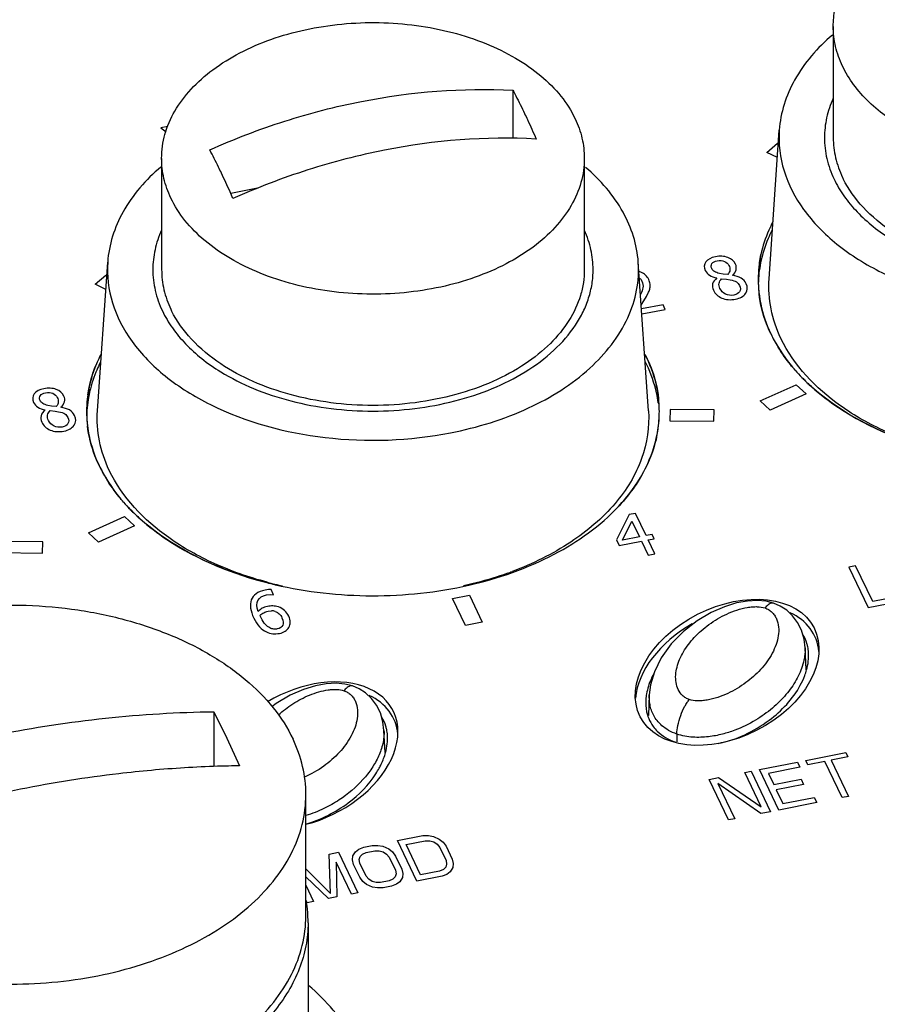
# Paper-space layout '10004612700_1_3' of a CAD drawing. Units: inches. Extents: x 0 to 34, y 0 to 22.
# Drawn here: x 5.7 to 6.4, y 10.3 to 11.2 of the extents above; entities that cross this region are included whole.
import ezdxf

# ---------------------------------------------------------------- set-up
doc = ezdxf.new("R2010")
doc.units = ezdxf.units.IN
doc.header["$LTSCALE"] = 1.87
doc.header["$MEASUREMENT"] = 0
doc.layers.get('0').update_dxf_attribs({"linetype": 'CONTINUOUS'})
for name, color, linetype in [('ENET-OVERLAY', 7, 'CONTINUOUS'), ('NODE-ADDRESS-COVERS', 7, 'CONTINUOUS'), ('NODE-ADDRESS-INSERTS', 7, 'CONTINUOUS'), ('TOP-COVER', 7, 'CONTINUOUS')]:
    doc.layers.add(name, color=color, linetype=linetype)

psp = doc.layouts.new('10004612700_1_3')

# ---------------------------------------------------------------- linework, layer by layer
at = {"color": 7, "linetype": 'CONTINUOUS'}
for p, q in [((6.34482, 10.67572), (6.34481, 10.67572)), ((6.35069, 10.67318), (6.34482, 10.67572)), ((6.33828, 10.67271), (6.33718, 10.67147)), ((6.35652, 10.6694), (6.35069, 10.67318)), ((6.3617, 10.66456), (6.35652, 10.6694)), ((6.37382, 10.61617), (6.37292, 10.63597)), ((5.96178, 10.59872), (5.96068, 10.59748)), ((5.96832, 10.60173), (5.96832, 10.60173)), ((5.97419, 10.59919), (5.96832, 10.60173)), ((5.98002, 10.59541), (5.97419, 10.59919)), ((5.9852, 10.59057), (5.98002, 10.59541)), ((6.23367, 10.59384), (6.23282, 10.57519)), ((6.23366, 10.59385), (6.23366, 10.59386)), ((5.84425, 10.57868), (5.84425, 10.52969)), ((5.84425, 10.57868), (5.85576, 10.55515)), ((5.99732, 10.54218), (5.99642, 10.56198)), ((5.85576, 10.55515), (5.86727, 10.53027)), ((6.25832, 10.55868), (6.25817, 10.55158)), ((5.92659, 10.39598), (5.92659, 10.50455)), ((5.92855, 10.38995), (5.92855, 10.20899))]:
    psp.add_line(p, q, dxfattribs=at)
for points in [[(6.34481, 10.67572), (6.33802, 10.67744), (6.3301, 10.67815), (6.32134, 10.67769), (6.31163, 10.67593), (6.30081, 10.67261), (6.28893, 10.6674), (6.27655, 10.66009)], [(6.27655, 10.66009), (6.26426, 10.65055), (6.25322, 10.63924), (6.2443, 10.62681), (6.23817, 10.6144), (6.23475, 10.60276), (6.23366, 10.59386)], [(6.37292, 10.63592), (6.372, 10.64357), (6.36965, 10.6516), (6.36616, 10.65859), (6.3617, 10.66456)], [(5.96832, 10.60173), (5.96152, 10.60345), (5.9536, 10.60417), (5.94484, 10.6037), (5.93513, 10.60194), (5.92431, 10.59862), (5.91243, 10.59341), (5.90006, 10.5861), (5.89604, 10.58299)], [(5.99642, 10.56193), (5.9955, 10.56958), (5.99315, 10.57761), (5.98966, 10.5846), (5.9852, 10.59057)]]:
    psp.add_lwpolyline(points, dxfattribs=at)
for centre, radius, start, end in [((5.81282, 10.38985), 0.11574, 3.11437, 8.8774), ((5.81415, 10.38994), 0.1144, 0.00173, 3.10513)]:
    psp.add_arc(centre, radius, start, end, dxfattribs=at)
for points, knots in [([(6.34481, 10.67572), (6.34435, 10.67588), (6.34324, 10.67596), (6.34157, 10.67538), (6.33987, 10.67426), (6.33881, 10.67327), (6.33828, 10.67271)], [0, 0, 0, 0, 0.197144, 0.423822, 0.692389, 1, 1, 1, 1]), ([(5.39903, 10.50455), (5.39903, 10.50958), (5.39973, 10.51971), (5.40398, 10.53996), (5.4148, 10.56492), (5.43545, 10.59228), (5.46313, 10.6167), (5.49693, 10.63752), (5.53581, 10.65417), (5.5786, 10.66617), (5.62397, 10.67315), (5.67054, 10.67492), (5.71688, 10.67141), (5.76154, 10.66274), (5.80318, 10.64915), (5.8405, 10.63106), (5.87238, 10.60897), (5.89782, 10.58352), (5.91034, 10.56406), (5.91506, 10.55413)], [0, 0, 0, 0, 0.023699, 0.04766, 0.097221, 0.150353, 0.207927, 0.270139, 0.336621, 0.406585, 0.478944, 0.552428, 0.625688, 0.697387, 0.766305, 0.831442, 0.892133, 0.948182, 1, 1, 1, 1]), ([(6.26342, 10.59315), (6.26184, 10.59465), (6.25923, 10.59833), (6.2573, 10.6048), (6.25707, 10.61169), (6.25827, 10.61867), (6.26068, 10.62559), (6.26415, 10.63237), (6.26858, 10.63895), (6.27578, 10.64752), (6.28693, 10.65731), (6.30013, 10.66512), (6.3119, 10.66977), (6.31963, 10.67177), (6.32576, 10.67256), (6.33109, 10.67274), (6.33493, 10.67223), (6.33718, 10.67147)], [0, 0, 0, 0, 0.050572, 0.102022, 0.154636, 0.208933, 0.265353, 0.324045, 0.385158, 0.448764, 0.583268, 0.727297, 0.802013, 0.876223, 0.911793, 0.944976, 1, 1, 1, 1]), ([(6.33718, 10.67147), (6.33829, 10.67109), (6.34046, 10.67009), (6.34334, 10.66787), (6.34572, 10.66503), (6.34812, 10.66062), (6.34958, 10.65431), (6.34924, 10.64645), (6.34719, 10.63856), (6.34246, 10.628), (6.33713, 10.62079), (6.33307, 10.61635)], [0, 0, 0, 0, 0.054556, 0.110317, 0.167693, 0.225654, 0.342794, 0.463318, 0.588693, 0.719796, 1, 1, 1, 1]), ([(6.37292, 10.63592), (6.37303, 10.63341), (6.37278, 10.62837), (6.37118, 10.62099), (6.3686, 10.61385), (6.36394, 10.60452), (6.35599, 10.59339), (6.34369, 10.58123), (6.32831, 10.57028), (6.313, 10.56282), (6.29873, 10.55827), (6.28623, 10.55588), (6.27244, 10.5554), (6.26294, 10.5571), (6.25832, 10.55868)], [0, 0, 0, 0, 0.048602, 0.096791, 0.14534, 0.194826, 0.297719, 0.407799, 0.527439, 0.660734, 0.734835, 0.816118, 0.90581, 1, 1, 1, 1]), ([(6.33307, 10.61635), (6.32913, 10.61204), (6.32003, 10.60396), (6.30677, 10.59604), (6.29492, 10.59131), (6.28712, 10.58927), (6.28094, 10.58845), (6.27556, 10.58826), (6.27167, 10.58876), (6.26941, 10.58954)], [0, 0, 0, 0, 0.243579, 0.504657, 0.640219, 0.775002, 0.839658, 0.900009, 1, 1, 1, 1]), ([(5.90207, 10.57575), (5.90601, 10.5794), (5.91481, 10.5862), (5.92724, 10.59278), (5.93808, 10.59657), (5.94508, 10.59811), (5.95055, 10.59865), (5.95528, 10.59868), (5.95868, 10.59816), (5.96068, 10.59748)], [0, 0, 0, 0, 0.248942, 0.512539, 0.647752, 0.780483, 0.843523, 0.901994, 1, 1, 1, 1]), ([(5.96068, 10.59748), (5.96179, 10.5971), (5.96396, 10.5961), (5.96684, 10.59388), (5.96922, 10.59104), (5.97162, 10.58663), (5.97308, 10.58032), (5.97274, 10.57246), (5.97069, 10.56457), (5.96596, 10.55401), (5.96063, 10.54681), (5.95657, 10.54236)], [0, 0, 0, 0, 0.054556, 0.110317, 0.167693, 0.225654, 0.342794, 0.463318, 0.588693, 0.719796, 1, 1, 1, 1]), ([(5.96832, 10.60173), (5.96785, 10.60189), (5.96674, 10.60197), (5.96507, 10.60139), (5.96337, 10.60027), (5.96231, 10.59928), (5.96178, 10.59872)], [0, 0, 0, 0, 0.197144, 0.423822, 0.692389, 1, 1, 1, 1]), ([(6.25832, 10.55868), (6.25576, 10.55955), (6.25104, 10.56163), (6.24509, 10.56578), (6.24066, 10.5704), (6.23753, 10.57517), (6.23545, 10.57995), (6.23382, 10.58611), (6.23353, 10.59081), (6.23366, 10.59385)], [0, 0, 0, 0, 0.17566, 0.331247, 0.467105, 0.588095, 0.698879, 0.802917, 1, 1, 1, 1]), ([(6.25832, 10.55868), (6.25838, 10.56121), (6.25912, 10.56682), (6.26149, 10.57517), (6.26448, 10.58202), (6.26727, 10.58672), (6.2687, 10.58868), (6.26941, 10.58954)], [0, 0, 0, 0, 0.228826, 0.507172, 0.781367, 0.899693, 1, 1, 1, 1]), ([(6.26941, 10.58954), (6.26831, 10.58991), (6.26616, 10.5909), (6.26428, 10.59233), (6.26342, 10.59315)], [0, 0, 0, 0, 0.494688, 1, 1, 1, 1]), ([(5.45834, 10.50284), (5.52089, 10.52662), (5.64795, 10.56341), (5.77958, 10.57785), (5.84425, 10.57868)], [0, 0, 0, 0, 0.508515, 1, 1, 1, 1]), ([(5.99642, 10.56193), (5.9966, 10.55798), (5.99575, 10.54999), (5.99177, 10.53858), (5.98568, 10.52779), (5.97472, 10.51383), (5.96014, 10.50153), (5.94245, 10.49147), (5.93217, 10.48743), (5.92665, 10.48576)], [0, 0, 0, 0, 0.108078, 0.216372, 0.328135, 0.445, 0.699808, 0.842438, 1, 1, 1, 1]), ([(5.92658, 10.50455), (5.92659, 10.51296), (5.92458, 10.53009), (5.91878, 10.5463), (5.91506, 10.55413)], [0, 0, 0, 0, 0.4926, 1, 1, 1, 1]), ([(5.95657, 10.54236), (5.95235, 10.53775), (5.94251, 10.52913), (5.93114, 10.52264), (5.92495, 10.52)], [0, 0, 0, 0, 0.481837, 1, 1, 1, 1]), ([(5.78841, 10.52621), (5.77869, 10.52534), (5.7395, 10.52128), (5.70053, 10.51508), (5.67146, 10.50929)], [0, 0, 0, 0, 0.247715, 1, 1, 1, 1]), ([(5.86727, 10.53027), (5.86074, 10.53019), (5.83442, 10.5296), (5.80813, 10.52798), (5.78841, 10.52621)], [0, 0, 0, 0, 0.248057, 1, 1, 1, 1]), ([(5.67146, 10.50929), (5.65717, 10.50644), (5.5998, 10.49387), (5.54339, 10.47697), (5.50184, 10.46201)], [0, 0, 0, 0, 0.247975, 1, 1, 1, 1]), ([(5.44499, 10.40892), (5.46183, 10.39307), (5.49241, 10.37315), (5.53783, 10.35444), (5.5761, 10.34367), (5.61649, 10.33691), (5.67172, 10.33347), (5.72695, 10.33834), (5.77926, 10.35163), (5.81522, 10.3653), (5.84742, 10.38245), (5.87507, 10.40269), (5.89748, 10.42557), (5.91405, 10.45059), (5.92427, 10.47714), (5.92658, 10.49554), (5.92658, 10.50455)], [0, 0, 0, 0, 0.119856, 0.185636, 0.254434, 0.325396, 0.397536, 0.540928, 0.610302, 0.676837, 0.739832, 0.798844, 0.853781, 0.904986, 0.953292, 1, 1, 1, 1]), ([(5.87613, 10.29625), (5.88397, 10.30318), (5.8981, 10.3178), (5.91432, 10.34259), (5.92432, 10.36887), (5.92658, 10.38707), (5.92658, 10.39598)], [0, 0, 0, 0, 0.272751, 0.527208, 0.7675, 1, 1, 1, 1]), ([(5.92855, 10.38995), (5.92855, 10.38298), (5.9272, 10.36886), (5.92116, 10.34814), (5.91124, 10.3281), (5.90239, 10.31573), (5.89745, 10.30975)], [0, 0, 0, 0, 0.238519, 0.481938, 0.734666, 1, 1, 1, 1])]:
    psp.add_open_spline(points, degree=3, knots=knots, dxfattribs=at)
at = {"layer": 'ENET-OVERLAY', "color": 7, "linetype": 'CONTINUOUS'}
for p, q in [((5.80323, 11.10206), (5.79683, 11.10081)), ((5.79683, 11.10081), (5.80175, 11.09745)), ((6.3387, 11.07901), (6.34818, 11.08709)), ((6.34818, 11.08709), (6.34905, 11.08667)), ((6.34821, 11.07441), (6.3387, 11.07901)), ((6.33215, 10.98025), (6.33348, 10.98762)), ((5.73815, 10.96099), (5.74763, 10.96907)), ((5.74763, 10.96907), (5.7485, 10.96865)), ((6.29971, 10.97013), (6.29631, 10.97071)), ((6.29835, 10.966), (6.30281, 10.96548)), ((6.30377, 10.96968), (6.29971, 10.97013)), ((6.30281, 10.96548), (6.30605, 10.96502)), ((5.74766, 10.95639), (5.73815, 10.96099)), ((6.22729, 10.94368), (6.23119, 10.9501)), ((6.23119, 10.9501), (6.23306, 10.95383)), ((6.22644, 10.9424), (6.22729, 10.94368)), ((6.24592, 10.94271), (6.22668, 10.93893)), ((6.2479, 10.93854), (6.24592, 10.94271)), ((6.22699, 10.93443), (6.2479, 10.93854)), ((6.33266, 10.85667), (6.36491, 10.87119)), ((6.36491, 10.87119), (6.37395, 10.8629)), ((6.37395, 10.8629), (6.3417, 10.84838)), ((5.69916, 10.85211), (5.69576, 10.85269)), ((5.70322, 10.85166), (5.69916, 10.85211)), ((6.3417, 10.84838), (6.33266, 10.85667)), ((5.6978, 10.84798), (5.70226, 10.84746)), ((5.70226, 10.84746), (5.70549, 10.847)), ((6.25241, 10.84908), (6.25214, 10.83896)), ((6.29178, 10.84864), (6.25241, 10.84908)), ((6.2915, 10.83852), (6.29178, 10.84864)), ((6.25214, 10.83896), (6.2915, 10.83852)), ((6.20671, 10.76293), (6.20606, 10.76223)), ((6.21568, 10.75501), (6.20437, 10.73234)), ((6.22126, 10.75611), (6.21568, 10.75501)), ((6.23074, 10.73619), (6.22126, 10.75611)), ((5.73211, 10.73865), (5.76436, 10.75317)), ((5.76436, 10.75317), (5.7734, 10.74488)), ((6.20968, 10.73205), (6.21816, 10.74923)), ((6.21816, 10.74923), (6.22491, 10.73504)), ((5.74115, 10.73036), (5.73211, 10.73865)), ((5.7734, 10.74488), (5.74115, 10.73036)), ((6.23611, 10.73724), (6.23074, 10.73619)), ((6.23796, 10.73334), (6.23611, 10.73724)), ((5.69122, 10.73062), (5.65186, 10.73106)), ((5.69095, 10.7205), (5.69122, 10.73062)), ((6.20437, 10.73234), (6.2068, 10.72722)), ((6.2068, 10.72722), (6.22677, 10.73114)), ((6.22491, 10.73504), (6.20968, 10.73205)), ((6.22677, 10.73114), (6.2327, 10.71866)), ((6.23259, 10.73229), (6.23796, 10.73334)), ((6.23853, 10.71981), (6.23259, 10.73229)), ((5.65159, 10.72094), (5.69095, 10.7205)), ((6.2327, 10.71866), (6.23853, 10.71981)), ((6.41816, 10.70926), (6.41216, 10.70808)), ((6.41216, 10.70808), (6.42942, 10.67178)), ((6.43339, 10.67725), (6.41816, 10.70926)), ((5.89925, 10.69227), (5.89896, 10.69234)), ((5.89141, 10.68315), (5.89487, 10.68348)), ((5.89561, 10.688), (5.89312, 10.68792)), ((5.89487, 10.68348), (5.89755, 10.68329)), ((5.89755, 10.68329), (5.89561, 10.688)), ((6.05777, 10.67999), (6.07283, 10.68295)), ((6.06928, 10.65579), (6.05777, 10.67999)), ((6.07283, 10.68295), (6.08434, 10.65875)), ((6.42942, 10.67178), (6.45561, 10.67693)), ((6.45357, 10.68122), (6.43339, 10.67725)), ((5.89273, 10.66853), (5.89591, 10.66888)), ((5.886, 10.66388), (5.88561, 10.66495)), ((5.88657, 10.66263), (5.886, 10.66388)), ((6.08434, 10.65875), (6.06928, 10.65579)), ((6.37368, 10.53513), (6.40945, 10.54216)), ((6.37552, 10.53127), (6.37368, 10.53513)), ((6.39058, 10.53423), (6.37552, 10.53127)), ((6.40601, 10.50179), (6.39058, 10.53423)), ((6.41129, 10.5383), (6.39623, 10.53534)), ((6.39623, 10.53534), (6.41166, 10.5029)), ((6.40945, 10.54216), (6.41129, 10.5383)), ((6.31909, 10.5244), (6.32474, 10.52551)), ((6.32474, 10.52551), (6.342, 10.48921)), ((6.33227, 10.52699), (6.36615, 10.53365)), ((6.34953, 10.49069), (6.33227, 10.52699)), ((6.36836, 10.52902), (6.34012, 10.52347)), ((6.36615, 10.53365), (6.36836, 10.52902)), ((6.28709, 10.51811), (6.29556, 10.51978)), ((6.30435, 10.48181), (6.28709, 10.51811)), ((6.29556, 10.51978), (6.33379, 10.49351)), ((6.33379, 10.49351), (6.31909, 10.5244)), ((6.34012, 10.52347), (6.3449, 10.51343)), ((6.3449, 10.51343), (6.36937, 10.51824)), ((6.36937, 10.51824), (6.37157, 10.5136)), ((6.29494, 10.51459), (6.31, 10.48292)), ((6.33353, 10.48755), (6.29494, 10.51459)), ((6.37157, 10.5136), (6.3471, 10.50879)), ((6.3471, 10.50879), (6.35298, 10.49643)), ((6.35298, 10.49643), (6.38121, 10.50198)), ((6.38121, 10.50198), (6.38342, 10.49735)), ((6.41166, 10.5029), (6.40601, 10.50179)), ((6.38342, 10.49735), (6.34953, 10.49069)), ((6.31, 10.48292), (6.30435, 10.48181)), ((6.342, 10.48921), (6.33353, 10.48755)), ((6.00848, 10.46336), (6.03107, 10.4678)), ((6.02575, 10.42706), (6.00848, 10.46336)), ((6.03107, 10.4678), (6.03614, 10.46795)), ((6.03614, 10.46795), (6.04064, 10.46715)), ((6.04064, 10.46715), (6.04588, 10.4648)), ((6.04588, 10.4648), (6.04923, 10.46208)), ((5.97099, 10.45346), (5.97402, 10.45574)), ((5.97402, 10.45574), (5.97836, 10.45744)), ((5.97836, 10.45744), (5.98589, 10.45892)), ((5.98589, 10.45892), (5.99096, 10.45907)), ((5.99096, 10.45907), (5.99546, 10.45827)), ((5.99546, 10.45827), (6.0007, 10.45592)), ((6.0007, 10.45592), (6.00405, 10.4532)), ((6.01633, 10.45984), (6.03327, 10.46317)), ((6.02919, 10.4328), (6.01633, 10.45984)), ((6.03327, 10.46317), (6.03741, 10.46313)), ((6.03741, 10.46313), (6.04096, 10.46214)), ((6.04096, 10.46214), (6.04395, 10.4602)), ((6.04395, 10.4602), (6.04636, 10.45729)), ((6.04636, 10.45729), (6.05187, 10.44571)), ((6.04923, 10.46208), (6.05201, 10.4584)), ((6.05201, 10.4584), (6.05752, 10.44682)), ((5.9473, 10.45134), (5.95577, 10.453)), ((5.94861, 10.41612), (5.9473, 10.45134)), ((5.95577, 10.453), (5.97304, 10.4167)), ((5.96828, 10.44617), (5.9687, 10.44963)), ((5.96918, 10.44212), (5.96828, 10.44617)), ((5.9687, 10.44963), (5.97099, 10.45346)), ((5.9743, 10.44651), (5.97508, 10.44919)), ((5.97483, 10.44323), (5.9743, 10.44651)), ((5.97508, 10.44919), (5.97717, 10.45129)), ((5.97717, 10.45129), (5.98056, 10.45281)), ((5.98056, 10.45281), (5.98809, 10.45429)), ((5.98809, 10.45429), (5.99223, 10.45425)), ((5.99223, 10.45425), (5.99578, 10.45326)), ((5.99578, 10.45326), (5.99877, 10.45132)), ((5.99877, 10.45132), (6.00118, 10.44841)), ((6.00118, 10.44841), (6.00669, 10.43683)), ((6.00405, 10.4532), (6.00683, 10.44952)), ((6.00683, 10.44952), (6.01234, 10.43794)), ((6.05187, 10.44571), (6.0524, 10.44243)), ((6.05752, 10.44682), (6.05841, 10.44277)), ((5.92659, 10.43823), (5.94861, 10.41612)), ((5.9538, 10.44417), (5.95421, 10.413)), ((5.96739, 10.41559), (5.9538, 10.44417)), ((5.97469, 10.43054), (5.96918, 10.44212)), ((5.98034, 10.43165), (5.97483, 10.44323)), ((6.01234, 10.43794), (6.01323, 10.43389)), ((6.04953, 10.43764), (6.04613, 10.43613)), ((6.05162, 10.43974), (6.04953, 10.43764)), ((6.0524, 10.44243), (6.05162, 10.43974)), ((6.058, 10.43931), (6.0557, 10.43548)), ((6.05841, 10.44277), (6.058, 10.43931)), ((5.94668, 10.41152), (5.92659, 10.43103)), ((5.97747, 10.42686), (5.97469, 10.43054)), ((5.98275, 10.42874), (5.98034, 10.43165)), ((5.98573, 10.4268), (5.98275, 10.42874)), ((6.00435, 10.42877), (6.00095, 10.42725)), ((6.00644, 10.43087), (6.00435, 10.42877)), ((6.00722, 10.43355), (6.00644, 10.43087)), ((6.00669, 10.43683), (6.00722, 10.43355)), ((6.01282, 10.43043), (6.01053, 10.4266)), ((6.01323, 10.43389), (6.01282, 10.43043)), ((6.04834, 10.4315), (6.02575, 10.42706)), ((6.04613, 10.43613), (6.02919, 10.4328)), ((6.05267, 10.4332), (6.04834, 10.4315)), ((6.0557, 10.43548), (6.05267, 10.4332)), ((5.92659, 10.42348), (5.9335, 10.40893)), ((5.98082, 10.42414), (5.97747, 10.42686)), ((5.98605, 10.42179), (5.98082, 10.42414)), ((5.98929, 10.42581), (5.98573, 10.4268)), ((5.99055, 10.42099), (5.98605, 10.42179)), ((5.99342, 10.42577), (5.98929, 10.42581)), ((5.99563, 10.42114), (5.99055, 10.42099)), ((6.00095, 10.42725), (5.99342, 10.42577)), ((6.00316, 10.42262), (5.99563, 10.42114)), ((6.00749, 10.42432), (6.00316, 10.42262)), ((6.01053, 10.4266), (6.00749, 10.42432)), ((5.92786, 10.40782), (5.92659, 10.41049)), ((5.95421, 10.413), (5.94668, 10.41152)), ((5.97304, 10.4167), (5.96739, 10.41559)), ((5.9335, 10.40893), (5.92786, 10.40782))]:
    psp.add_line(p, q, dxfattribs=at)
for centre, radius, start, end in [((6.43852, 10.96492), 0.10747, 167.80396, 179.94441), ((6.4377, 10.96498), 0.10664, 171.76823, 180.02581), ((6.43843, 10.95879), 0.10738, 168.50061, 178.58413), ((6.22009, 10.95724), 0.01576, 67.60636, 74.18594), ((6.21955, 10.96008), 0.00841, 47.72661, 51.47791), ((6.43692, 10.96502), 0.10587, 179.99801, 181.93951), ((6.43688, 10.96502), 0.10582, 180.04444, 183.36257), ((6.43722, 10.96503), 0.10617, 181.94194, 185.85118), ((6.43714, 10.96503), 0.10609, 183.3636, 185.85648), ((6.43767, 10.96508), 0.10662, 185.85008, 186.77655), ((6.43749, 10.96507), 0.10644, 185.85606, 186.78409), ((6.46051, 10.97328), 0.13102, 205.48912, 211.46966), ((5.85414, 10.84168), 0.1245, 152.83646, 157.7867), ((5.8535, 10.84195), 0.12381, 154.07837, 157.73009), ((6.1174, 10.84087), 0.12628, 25.44053, 26.99225), ((6.11754, 10.84094), 0.12613, 25.44043, 26.96238), ((5.85585, 10.83471), 0.1264, 153.56599, 154.49185), ((6.11774, 10.83491), 0.12591, 25.43916, 26.62281), ((6.49158, 10.99608), 0.16965, 221.30192, 224.31524), ((6.49132, 10.99583), 0.16929, 221.29568, 224.26453), ((6.50091, 11.00523), 0.18272, 224.27632, 228.06093), ((6.50119, 11.00552), 0.18312, 224.32672, 228.14721), ((5.83797, 10.8469), 0.10747, 167.80396, 179.94441), ((5.83715, 10.84696), 0.10664, 171.76823, 180.02581), ((5.83788, 10.84077), 0.10738, 168.50061, 178.58413), ((6.13564, 10.84077), 0.107, 7.43833, 7.75974), ((6.13602, 10.84695), 0.10662, 5.85008, 6.77655), ((6.13642, 10.84698), 0.10621, 4.13755, 6.44096), ((6.13652, 10.847), 0.10611, 0.00273, 5.85093), ((6.13677, 10.847), 0.10586, 0.04512, 4.1366), ((5.83637, 10.847), 0.10587, 179.99801, 181.93951), ((5.83633, 10.847), 0.10582, 180.04444, 183.36257), ((5.83667, 10.84701), 0.10617, 181.94194, 185.85118), ((6.13507, 10.84713), 0.10757, 347.8035, 358.5762), ((6.13666, 10.84701), 0.10597, 356.71916, 0.04242), ((6.13674, 10.847), 0.10589, 358.61972, 359.99777), ((5.83659, 10.84701), 0.10609, 183.3636, 185.85648), ((5.83712, 10.84706), 0.10662, 185.85008, 186.77655), ((5.83694, 10.84705), 0.10644, 185.85606, 186.78409), ((6.13478, 10.84717), 0.10786, 347.81063, 356.6883), ((5.85996, 10.85526), 0.13102, 205.48912, 211.46966), ((5.89103, 10.87806), 0.16965, 221.30192, 224.31524), ((5.89077, 10.87781), 0.16929, 221.29568, 224.26453), ((5.90036, 10.88721), 0.18272, 224.27632, 228.06093), ((5.90064, 10.8875), 0.18312, 224.32672, 228.14721), ((5.97897, 11.0345), 0.35139, 255.74188, 256.01506), ((5.97949, 11.0366), 0.35356, 256.01517, 256.40143), ((5.97986, 11.0381), 0.3551, 256.02192, 256.41015), ((5.98011, 11.03916), 0.35618, 256.40148, 256.83121), ((5.98044, 11.04054), 0.3576, 256.41024, 256.87733), ((5.89583, 10.65913), 0.02892, 95.37242, 101.14974), ((5.89622, 10.66028), 0.0086, 70.50085, 92.07058)]:
    psp.add_arc(centre, radius, start, end, dxfattribs=at)
psp.add_ellipse((6.30328, 10.61391), major_axis=(0.07772, 0.03975), ratio=0.667545, dxfattribs=at)
for centre, start_param, end_param in [((6.30328, 10.60779), -0.264071, 0.487347), ((6.30328, 10.60779), 1.631854, 2.750118), ((5.92678, 10.53992), 4.381882, 7.958589), ((5.92678, 10.5338), -0.264071, 0.487347)]:
    psp.add_ellipse(centre, major_axis=(0.07772, 0.03975), ratio=0.667545, start_param=start_param, end_param=end_param, dxfattribs=at)
for points, knots in [([(6.34392, 11.01654), (6.34273, 11.01421), (6.33832, 11.00493), (6.33509, 10.99509), (6.33348, 10.98762)], [0, 0, 0, 0, 0.255462, 1, 1, 1, 1]), ([(6.34321, 11.009), (6.34206, 11.00668), (6.3378, 10.99742), (6.33472, 10.98762), (6.33321, 10.98019)], [0, 0, 0, 0, 0.255291, 1, 1, 1, 1]), ([(6.3318, 10.95249), (6.33216, 10.94947), (6.33415, 10.93722), (6.33823, 10.92534), (6.34224, 10.9169)], [0, 0, 0, 0, 0.245947, 1, 1, 1, 1]), ([(6.34224, 10.9169), (6.34088, 10.91976), (6.33599, 10.93115), (6.33289, 10.94333), (6.3318, 10.95249)], [0, 0, 0, 0, 0.255597, 1, 1, 1, 1]), ([(6.34224, 10.9169), (6.34361, 10.91402), (6.34972, 10.90235), (6.35754, 10.89161), (6.36413, 10.88411)], [0, 0, 0, 0, 0.241731, 1, 1, 1, 1]), ([(6.36413, 10.88411), (6.36268, 10.88577), (6.35712, 10.89236), (6.35211, 10.89941), (6.34876, 10.90488)], [0, 0, 0, 0, 0.255933, 1, 1, 1, 1]), ([(6.24189, 10.85953), (6.24153, 10.86255), (6.23954, 10.8748), (6.23546, 10.88668), (6.23144, 10.89512)], [0, 0, 0, 0, 0.245947, 1, 1, 1, 1]), ([(6.23144, 10.89512), (6.23283, 10.89221), (6.2378, 10.88062), (6.24091, 10.86822), (6.24196, 10.85889)], [0, 0, 0, 0, 0.255672, 1, 1, 1, 1]), ([(5.7316, 10.86223), (5.73193, 10.86448), (5.73354, 10.87357), (5.7363, 10.88244), (5.73893, 10.88887)], [0, 0, 0, 0, 0.246882, 1, 1, 1, 1]), ([(5.74177, 10.88915), (5.74072, 10.88696), (5.73688, 10.87827), (5.73407, 10.86911), (5.73266, 10.86217)], [0, 0, 0, 0, 0.254825, 1, 1, 1, 1]), ([(5.73888, 10.88875), (5.73824, 10.88718), (5.73584, 10.88094), (5.73398, 10.87448), (5.73293, 10.8696)], [0, 0, 0, 0, 0.253127, 1, 1, 1, 1]), ([(6.24166, 10.85522), (6.24126, 10.85809), (6.2392, 10.86971), (6.23526, 10.88097), (6.23144, 10.88899)], [0, 0, 0, 0, 0.246002, 1, 1, 1, 1]), ([(6.49297, 10.81195), (6.48179, 10.8148), (6.44092, 10.82734), (6.40204, 10.84841), (6.37879, 10.86931)], [0, 0, 0, 0, 0.269557, 1, 1, 1, 1]), ([(6.37901, 10.86912), (6.38644, 10.86246), (6.42095, 10.83608), (6.4623, 10.81959), (6.49463, 10.81154)], [0, 0, 0, 0, 0.230535, 1, 1, 1, 1]), ([(5.73125, 10.83447), (5.73161, 10.83145), (5.73359, 10.8192), (5.73768, 10.80732), (5.74169, 10.79888)], [0, 0, 0, 0, 0.245947, 1, 1, 1, 1]), ([(5.74169, 10.79888), (5.74033, 10.80174), (5.73543, 10.81313), (5.73234, 10.82531), (5.73125, 10.83447)], [0, 0, 0, 0, 0.255597, 1, 1, 1, 1]), ([(6.20606, 10.76223), (6.21452, 10.77128), (6.22901, 10.79057), (6.23778, 10.81318), (6.2402, 10.8244)], [0, 0, 0, 0, 0.519131, 1, 1, 1, 1]), ([(6.24021, 10.8244), (6.2395, 10.82114), (6.23601, 10.80789), (6.23012, 10.79531), (6.2247, 10.78649)], [0, 0, 0, 0, 0.243786, 1, 1, 1, 1]), ([(5.74169, 10.79888), (5.74306, 10.796), (5.74917, 10.78433), (5.75699, 10.77359), (5.76358, 10.76609)], [0, 0, 0, 0, 0.241731, 1, 1, 1, 1]), ([(5.76358, 10.76609), (5.76212, 10.76775), (5.75657, 10.77434), (5.75155, 10.78139), (5.74821, 10.78686)], [0, 0, 0, 0, 0.255933, 1, 1, 1, 1]), ([(6.2247, 10.78649), (6.22343, 10.78443), (6.21803, 10.77615), (6.21179, 10.76843), (6.20671, 10.76293)], [0, 0, 0, 0, 0.243678, 1, 1, 1, 1]), ([(5.89926, 10.69227), (5.92749, 10.68569), (5.98571, 10.67926), (6.071, 10.68831), (6.14723, 10.71475), (6.18977, 10.74481), (6.20606, 10.76223)], [0, 0, 0, 0, 0.26608, 0.53235, 0.781142, 1, 1, 1, 1]), ([(5.89242, 10.69393), (5.88124, 10.69678), (5.84036, 10.70932), (5.80149, 10.73038), (5.77824, 10.75129)], [0, 0, 0, 0, 0.269557, 1, 1, 1, 1]), ([(5.77846, 10.7511), (5.78589, 10.74444), (5.8204, 10.71806), (5.86175, 10.70157), (5.89408, 10.69352)], [0, 0, 0, 0, 0.230535, 1, 1, 1, 1])]:
    psp.add_open_spline(points, degree=3, knots=knots, dxfattribs=at)
for points in [[(6.29276, 10.98564), (6.28882, 10.98487), (6.28598, 10.9833), (6.28429, 10.98099)], [(6.30386, 10.98497), (6.30055, 10.98622), (6.29686, 10.98645), (6.29276, 10.98564)], [(6.31075, 10.97908), (6.30947, 10.98176), (6.30718, 10.98373), (6.30386, 10.98497)], [(6.28429, 10.98099), (6.28258, 10.97866), (6.28239, 10.97614), (6.28368, 10.97341)], [(6.28949, 10.97516), (6.2887, 10.97682), (6.28877, 10.97828), (6.2897, 10.97952)], [(6.292, 10.97232), (6.29087, 10.97301), (6.29007, 10.97394), (6.28949, 10.97516)], [(6.2897, 10.97952), (6.29063, 10.98077), (6.29222, 10.98162), (6.29444, 10.98205)], [(6.29444, 10.98205), (6.29683, 10.98253), (6.29898, 10.98233), (6.30085, 10.98152)], [(6.30085, 10.98152), (6.30271, 10.9807), (6.30406, 10.97947), (6.30483, 10.97786)], [(6.30483, 10.97786), (6.30553, 10.97637), (6.30583, 10.97499), (6.30575, 10.97373)], [(6.31126, 10.9739), (6.31169, 10.97571), (6.31153, 10.97744), (6.31075, 10.97908)], [(6.2252, 10.96631), (6.22597, 10.96561), (6.2266, 10.96477), (6.22708, 10.96377)], [(6.23315, 10.96523), (6.23169, 10.9683), (6.22933, 10.97048), (6.2261, 10.97181)], [(6.28368, 10.97341), (6.28457, 10.97156), (6.28582, 10.9701), (6.28748, 10.96908)], [(6.28748, 10.96908), (6.28915, 10.96806), (6.29133, 10.96724), (6.29406, 10.96665)], [(6.29406, 10.96665), (6.29211, 10.96504), (6.29082, 10.96335), (6.29031, 10.96144)], [(6.29631, 10.97071), (6.29454, 10.97109), (6.29312, 10.97164), (6.292, 10.97232)], [(6.29606, 10.96193), (6.29633, 10.96342), (6.29708, 10.96477), (6.29835, 10.966)], [(6.30575, 10.97373), (6.30567, 10.97245), (6.30502, 10.9711), (6.30377, 10.96968)], [(6.308, 10.96902), (6.30973, 10.97048), (6.31084, 10.97206), (6.31126, 10.9739)], [(6.31569, 10.96658), (6.31366, 10.96773), (6.31109, 10.96853), (6.308, 10.96902)], [(6.32033, 10.96152), (6.31927, 10.96374), (6.3177, 10.96543), (6.31569, 10.96658)], [(6.22788, 10.95772), (6.2276, 10.95622), (6.22691, 10.95428), (6.22579, 10.95193)], [(6.22708, 10.96377), (6.228, 10.96182), (6.22827, 10.95979), (6.22788, 10.95772)], [(6.23306, 10.95383), (6.23361, 10.95506), (6.23402, 10.95629), (6.23427, 10.95751)], [(6.23439, 10.96118), (6.23424, 10.96246), (6.23382, 10.96382), (6.23315, 10.96523)], [(6.23427, 10.95751), (6.23451, 10.95867), (6.23454, 10.95988), (6.23439, 10.96118)], [(6.29031, 10.96144), (6.28979, 10.95952), (6.29001, 10.95759), (6.29094, 10.95564)], [(6.29687, 10.95721), (6.29608, 10.95886), (6.29579, 10.96043), (6.29606, 10.96193)], [(6.3019, 10.95225), (6.2996, 10.95334), (6.29791, 10.95501), (6.29687, 10.95721)], [(6.30605, 10.96502), (6.30855, 10.96451), (6.3104, 10.96392), (6.31154, 10.96318)], [(6.31154, 10.96318), (6.31269, 10.96245), (6.31362, 10.96133), (6.31433, 10.95984)], [(6.31433, 10.95984), (6.31534, 10.95772), (6.31535, 10.95588), (6.3144, 10.95437)], [(6.31982, 10.95289), (6.32161, 10.95554), (6.32181, 10.9584), (6.32033, 10.96152)], [(6.29094, 10.95564), (6.29166, 10.95413), (6.29264, 10.95278), (6.29394, 10.95157)], [(6.29394, 10.95157), (6.29525, 10.95036), (6.29676, 10.9494), (6.29849, 10.94866)], [(6.29849, 10.94866), (6.30026, 10.9479), (6.3022, 10.94746), (6.3043, 10.94728)], [(6.30915, 10.95133), (6.30666, 10.95084), (6.30423, 10.95114), (6.3019, 10.95225)], [(6.3043, 10.94728), (6.30638, 10.94711), (6.30857, 10.94724), (6.31082, 10.94769)], [(6.3144, 10.95437), (6.31344, 10.95284), (6.3117, 10.95183), (6.30915, 10.95133)], [(6.31082, 10.94769), (6.315, 10.94851), (6.31803, 10.95025), (6.31982, 10.95289)], [(5.70331, 10.86695), (5.7, 10.8682), (5.69631, 10.86843), (5.69221, 10.86762)], [(5.68374, 10.86297), (5.68203, 10.86064), (5.68183, 10.85812), (5.68313, 10.85539)], [(5.69221, 10.86762), (5.68827, 10.86685), (5.68543, 10.86528), (5.68374, 10.86297)], [(5.68893, 10.85714), (5.68815, 10.8588), (5.68822, 10.86025), (5.68915, 10.8615)], [(5.68915, 10.8615), (5.69008, 10.86275), (5.69167, 10.8636), (5.69388, 10.86403)], [(5.69388, 10.86403), (5.69628, 10.86451), (5.69843, 10.86431), (5.7003, 10.86349)], [(5.7003, 10.86349), (5.70216, 10.86268), (5.70351, 10.86145), (5.70427, 10.85984)], [(5.7102, 10.86106), (5.70892, 10.86374), (5.70662, 10.86571), (5.70331, 10.86695)], [(5.70427, 10.85984), (5.70498, 10.85835), (5.70527, 10.85697), (5.7052, 10.85571)], [(5.71071, 10.85587), (5.71113, 10.85769), (5.71098, 10.85942), (5.7102, 10.86106)], [(5.68313, 10.85539), (5.68401, 10.85354), (5.68527, 10.85208), (5.68693, 10.85106)], [(5.68693, 10.85106), (5.6886, 10.85004), (5.69078, 10.84922), (5.69351, 10.84863)], [(5.69145, 10.8543), (5.69032, 10.85499), (5.68951, 10.85592), (5.68893, 10.85714)], [(5.69576, 10.85269), (5.69399, 10.85307), (5.69257, 10.85362), (5.69145, 10.8543)], [(5.7052, 10.85571), (5.70512, 10.85443), (5.70447, 10.85308), (5.70322, 10.85166)], [(5.70745, 10.851), (5.70918, 10.85246), (5.71029, 10.85403), (5.71071, 10.85587)], [(5.71514, 10.84856), (5.71311, 10.84971), (5.71054, 10.85051), (5.70745, 10.851)], [(5.68976, 10.84342), (5.68924, 10.8415), (5.68946, 10.83957), (5.69039, 10.83762)], [(5.69351, 10.84863), (5.69156, 10.84702), (5.69027, 10.84533), (5.68976, 10.84342)], [(5.69631, 10.83919), (5.69553, 10.84084), (5.69524, 10.84241), (5.69551, 10.84391)], [(5.69551, 10.84391), (5.69578, 10.8454), (5.69653, 10.84675), (5.6978, 10.84798)], [(5.70549, 10.847), (5.708, 10.84649), (5.70984, 10.8459), (5.71099, 10.84516)], [(5.71099, 10.84516), (5.71213, 10.84443), (5.71307, 10.8433), (5.71377, 10.84182)], [(5.71977, 10.8435), (5.71872, 10.84572), (5.71715, 10.84741), (5.71514, 10.84856)], [(5.71927, 10.83487), (5.72106, 10.83752), (5.72126, 10.84038), (5.71977, 10.8435)], [(5.69039, 10.83762), (5.69111, 10.83611), (5.69208, 10.83476), (5.69339, 10.83355)], [(5.69339, 10.83355), (5.69469, 10.83234), (5.69621, 10.83138), (5.69794, 10.83064)], [(5.70135, 10.83423), (5.69905, 10.83532), (5.69736, 10.83699), (5.69631, 10.83919)], [(5.7086, 10.83331), (5.70611, 10.83282), (5.70368, 10.83312), (5.70135, 10.83423)], [(5.71385, 10.83635), (5.71289, 10.83482), (5.71115, 10.83381), (5.7086, 10.83331)], [(5.71026, 10.82966), (5.71445, 10.83049), (5.71747, 10.83223), (5.71927, 10.83487)], [(5.71377, 10.84182), (5.71478, 10.8397), (5.71479, 10.83786), (5.71385, 10.83635)], [(5.69794, 10.83064), (5.69971, 10.82988), (5.70165, 10.82944), (5.70375, 10.82926)], [(5.70375, 10.82926), (5.70583, 10.82909), (5.70802, 10.82922), (5.71026, 10.82966)], [(5.88199, 10.68419), (5.87988, 10.68264), (5.87847, 10.68079), (5.8777, 10.67864)], [(5.89024, 10.68751), (5.88684, 10.68684), (5.88409, 10.68571), (5.88199, 10.68419)], [(5.8777, 10.67864), (5.8769, 10.67641), (5.87671, 10.67395), (5.87712, 10.67125)], [(5.88396, 10.66841), (5.88248, 10.67249), (5.88241, 10.67578), (5.88374, 10.67829)], [(5.88374, 10.67829), (5.88507, 10.68079), (5.88765, 10.68241), (5.89141, 10.68315)], [(5.87712, 10.67125), (5.87752, 10.66856), (5.87848, 10.66563), (5.87998, 10.66248)], [(5.8875, 10.67116), (5.88619, 10.67042), (5.885, 10.6695), (5.88396, 10.66841)], [(5.88561, 10.66495), (5.88658, 10.66583), (5.88767, 10.66661), (5.88884, 10.66721)], [(5.89216, 10.67279), (5.89034, 10.67244), (5.8888, 10.6719), (5.8875, 10.67116)], [(5.88884, 10.66721), (5.89002, 10.66782), (5.8913, 10.66825), (5.89273, 10.66853)], [(5.89698, 10.67326), (5.89551, 10.67329), (5.89392, 10.67314), (5.89216, 10.67279)], [(5.90194, 10.67235), (5.90009, 10.67294), (5.89845, 10.67323), (5.89698, 10.67326)], [(5.89909, 10.66839), (5.90053, 10.66788), (5.90173, 10.66718), (5.90268, 10.66628)], [(5.90746, 10.66926), (5.90592, 10.67065), (5.90407, 10.67167), (5.90194, 10.67235)], [(5.90268, 10.66628), (5.90366, 10.66535), (5.9045, 10.66416), (5.9052, 10.66267)], [(5.91127, 10.66407), (5.91028, 10.66615), (5.909, 10.66787), (5.90746, 10.66926)], [(5.87998, 10.66248), (5.88151, 10.65927), (5.88323, 10.65662), (5.88515, 10.6546)], [(5.89038, 10.65672), (5.88905, 10.65813), (5.88778, 10.6601), (5.88657, 10.66263)], [(5.9052, 10.66267), (5.90653, 10.65989), (5.90676, 10.65764), (5.90592, 10.65595)], [(5.91257, 10.65868), (5.91259, 10.66039), (5.91216, 10.6622), (5.91127, 10.66407)], [(5.91136, 10.65412), (5.91213, 10.65542), (5.91254, 10.65694), (5.91257, 10.65868)], [(5.88515, 10.6546), (5.88708, 10.65258), (5.88913, 10.65106), (5.89132, 10.65004)], [(5.89435, 10.65364), (5.89308, 10.65426), (5.89173, 10.65528), (5.89038, 10.65672)], [(5.89132, 10.65004), (5.89313, 10.64921), (5.89498, 10.64866), (5.8969, 10.64845)], [(5.89779, 10.65256), (5.89674, 10.65269), (5.89558, 10.65305), (5.89435, 10.65364)], [(5.8969, 10.64845), (5.89882, 10.64825), (5.90081, 10.64832), (5.90288, 10.64872)], [(5.90102, 10.6527), (5.89993, 10.65249), (5.89886, 10.65244), (5.89779, 10.65256)], [(5.90592, 10.65595), (5.90506, 10.65424), (5.90345, 10.65318), (5.90102, 10.6527)], [(5.90288, 10.64872), (5.90488, 10.64912), (5.90659, 10.64977), (5.90801, 10.65068)], [(5.90801, 10.65068), (5.90942, 10.65158), (5.91053, 10.65273), (5.91136, 10.65412)]]:
    psp.add_open_spline(points, degree=3, dxfattribs=at)
at = {"layer": 'NODE-ADDRESS-COVERS', "color": 7, "linetype": 'CONTINUOUS'}
for p, q in [((6.39815, 11.19166), (6.39815, 11.09213)), ((6.11175, 11.1345), (6.11175, 11.09189)), ((6.11175, 11.09189), (6.11049, 11.09164)), ((6.11188, 11.09162), (6.11175, 11.09189)), ((5.79759, 11.07364), (5.79759, 10.97411)), ((6.17555, 11.07364), (6.17555, 10.97411)), ((5.88336, 11.04701), (5.85937, 11.04229))]:
    psp.add_line(p, q, dxfattribs=at)
for centre in [(6.49046, 11.0966), (5.88991, 10.97858)]:
    psp.add_arc(centre, 0.09308, 205.43845, 206.39897, dxfattribs=at)
for points, knots in [([(6.39815, 11.19166), (6.39815, 11.19684), (6.3992, 11.20735), (6.4039, 11.22275), (6.41162, 11.23758), (6.4261, 11.25682), (6.44579, 11.27335), (6.46892, 11.28685), (6.49574, 11.2989), (6.53291, 11.30937), (6.58003, 11.31434), (6.62759, 11.31164), (6.65851, 11.30463), (6.67323, 11.29978)], [0, 0, 0, 0, 0.046595, 0.094237, 0.143843, 0.196109, 0.309862, 0.371742, 0.436629, 0.573639, 0.716748, 0.860671, 1, 1, 1, 1]), ([(5.79759, 11.07364), (5.79759, 11.08087), (5.7997, 11.09571), (5.80889, 11.11687), (5.82369, 11.13649), (5.84352, 11.15398), (5.86773, 11.1689), (5.89559, 11.18083), (5.92624, 11.18942), (5.95875, 11.19442), (5.99211, 11.19569), (6.02531, 11.19318), (6.05731, 11.18696), (6.08713, 11.17723), (6.11387, 11.16427), (6.13671, 11.14844), (6.15494, 11.13021), (6.16391, 11.11627), (6.16729, 11.10915)], [0, 0, 0, 0, 0.047554, 0.097121, 0.150258, 0.207839, 0.270058, 0.336547, 0.406519, 0.478886, 0.552379, 0.625646, 0.697353, 0.766279, 0.831423, 0.892122, 0.948176, 1, 1, 1, 1]), ([(6.4064, 11.15614), (6.40374, 11.16174), (6.39958, 11.17336), (6.39815, 11.18563), (6.39815, 11.19166)], [0, 0, 0, 0, 0.507394, 1, 1, 1, 1]), ([(6.75258, 11.13296), (6.74309, 11.12192), (6.72524, 11.10741), (6.69793, 11.09273), (6.66605, 11.08013), (6.6222, 11.07058), (6.56776, 11.06913), (6.51487, 11.07758), (6.47453, 11.09277), (6.4471, 11.10944), (6.42997, 11.12341), (6.41616, 11.13888), (6.40917, 11.15032), (6.4064, 11.15614)], [0, 0, 0, 0, 0.111578, 0.172933, 0.237503, 0.373716, 0.514394, 0.652594, 0.781865, 0.841752, 0.89799, 0.950612, 1, 1, 1, 1]), ([(5.84067, 11.08123), (5.86248, 11.09102), (5.90697, 11.10808), (5.99691, 11.13137), (6.06652, 11.13702), (6.11175, 11.1345)], [0, 0, 0, 0, 0.257588, 0.511891, 1, 1, 1, 1]), ([(6.11175, 11.1345), (6.11262, 11.13285), (6.11618, 11.126), (6.1196, 11.11907), (6.12211, 11.11379)], [0, 0, 0, 0, 0.241951, 1, 1, 1, 1]), ([(6.12211, 11.11379), (6.12298, 11.11195), (6.12654, 11.10439), (6.12995, 11.09675), (6.13247, 11.09094)], [0, 0, 0, 0, 0.242987, 1, 1, 1, 1]), ([(6.16729, 11.10915), (6.16996, 11.10355), (6.17411, 11.09193), (6.17555, 11.07966), (6.17555, 11.07364)], [0, 0, 0, 0, 0.507394, 1, 1, 1, 1]), ([(6.13247, 11.09094), (6.08724, 11.09346), (6.01763, 11.08781), (5.92769, 11.06452), (5.8832, 11.04746), (5.86139, 11.03767)], [0, 0, 0, 0, 0.488109, 0.742412, 1, 1, 1, 1]), ([(6.39815, 11.09213), (6.39815, 11.08611), (6.39958, 11.07384), (6.40374, 11.06222), (6.4064, 11.05662)], [0, 0, 0, 0, 0.492606, 1, 1, 1, 1]), ([(5.85103, 11.06052), (5.85018, 11.06232), (5.84683, 11.06927), (5.84334, 11.07616), (5.84067, 11.08123)], [0, 0, 0, 0, 0.257993, 1, 1, 1, 1]), ([(5.80585, 11.03812), (5.80319, 11.04372), (5.79903, 11.05534), (5.79759, 11.06761), (5.79759, 11.07364)], [0, 0, 0, 0, 0.507394, 1, 1, 1, 1]), ([(6.17555, 11.07364), (6.17555, 11.06641), (6.17345, 11.05157), (6.16425, 11.0304), (6.14945, 11.01079), (6.12963, 10.99329), (6.10541, 10.97837), (6.07755, 10.96644), (6.0469, 10.95785), (6.01439, 10.95285), (5.98103, 10.95158), (5.94783, 10.9541), (5.91583, 10.96031), (5.88601, 10.97004), (5.85927, 10.983), (5.83643, 10.99883), (5.8182, 11.01706), (5.80924, 11.031), (5.80585, 11.03812)], [0, 0, 0, 0, 0.047554, 0.097121, 0.150258, 0.207839, 0.270058, 0.336547, 0.406519, 0.478886, 0.552379, 0.625646, 0.697353, 0.766279, 0.831423, 0.892122, 0.948176, 1, 1, 1, 1]), ([(5.86139, 11.03767), (5.86054, 11.03964), (5.85718, 11.0473), (5.8537, 11.05491), (5.85103, 11.06052)], [0, 0, 0, 0, 0.256946, 1, 1, 1, 1]), ([(6.45101, 11.00787), (6.44152, 11.0142), (6.42457, 11.0281), (6.41166, 11.04599), (6.40709, 11.05521)], [0, 0, 0, 0, 0.525708, 1, 1, 1, 1]), ([(5.79759, 10.97411), (5.79759, 10.96809), (5.79903, 10.95582), (5.80319, 10.9442), (5.80585, 10.9386)], [0, 0, 0, 0, 0.492606, 1, 1, 1, 1]), ([(6.17555, 10.97411), (6.17555, 10.97023), (6.17496, 10.9624), (6.17142, 10.94676), (6.16239, 10.92755), (6.1453, 10.90683), (6.13075, 10.89523), (6.12274, 10.88988)], [0, 0, 0, 0, 0.112676, 0.226795, 0.463992, 0.720373, 1, 1, 1, 1]), ([(5.85046, 10.88985), (5.84096, 10.89618), (5.82402, 10.91008), (5.81111, 10.92797), (5.80653, 10.93719)], [0, 0, 0, 0, 0.525708, 1, 1, 1, 1]), ([(6.12274, 10.88988), (6.11361, 10.88378), (6.09347, 10.87296), (6.06026, 10.86138), (6.02417, 10.85424), (5.98661, 10.85183), (5.94905, 10.85423), (5.91296, 10.86136), (5.87974, 10.87293), (5.85959, 10.88375), (5.85046, 10.88985)], [0, 0, 0, 0, 0.115213, 0.23851, 0.367697, 0.499976, 0.632259, 0.761456, 0.884768, 1, 1, 1, 1])]:
    psp.add_open_spline(points, degree=3, knots=knots, dxfattribs=at)
at = {"layer": 'NODE-ADDRESS-INSERTS', "color": 7, "linetype": 'CONTINUOUS'}
for points, knots in [([(6.39805, 11.12735), (6.39553, 11.12176), (6.39162, 11.11022), (6.39027, 11.09809), (6.39027, 11.09213)], [0, 0, 0, 0, 0.506711, 1, 1, 1, 1]), ([(6.39027, 11.09213), (6.39027, 11.08585), (6.39177, 11.07307), (6.3961, 11.06097), (6.39887, 11.05514)], [0, 0, 0, 0, 0.492606, 1, 1, 1, 1]), ([(6.39887, 11.05514), (6.40138, 11.04987), (6.40752, 11.03949), (6.41942, 11.02522), (6.43401, 11.01206), (6.44508, 11.00437), (6.45096, 11.00075)], [0, 0, 0, 0, 0.229387, 0.471645, 0.728344, 1, 1, 1, 1]), ([(5.7975, 11.00933), (5.79498, 11.00374), (5.79107, 10.9922), (5.78972, 10.98007), (5.78972, 10.97411)], [0, 0, 0, 0, 0.506711, 1, 1, 1, 1]), ([(6.18342, 10.97411), (6.18342, 10.98003), (6.18209, 10.99208), (6.17823, 11.00355), (6.17574, 11.0091)], [0, 0, 0, 0, 0.493341, 1, 1, 1, 1]), ([(5.78972, 10.97411), (5.78972, 10.96783), (5.79122, 10.95505), (5.79555, 10.94295), (5.79832, 10.93712)], [0, 0, 0, 0, 0.492606, 1, 1, 1, 1]), ([(6.12267, 10.88269), (6.13182, 10.88832), (6.14847, 10.90062), (6.16523, 10.91972), (6.17468, 10.93609), (6.1797, 10.94853), (6.18274, 10.96125), (6.18342, 10.96985), (6.18342, 10.97411)], [0, 0, 0, 0, 0.28143, 0.538331, 0.658869, 0.775134, 0.88836, 1, 1, 1, 1]), ([(5.79832, 10.93712), (5.80083, 10.93185), (5.80697, 10.92147), (5.81887, 10.9072), (5.83346, 10.89404), (5.84452, 10.88635), (5.8504, 10.88273)], [0, 0, 0, 0, 0.229387, 0.471645, 0.728344, 1, 1, 1, 1]), ([(5.8504, 10.88273), (5.85978, 10.87696), (5.88019, 10.86674), (5.91347, 10.85581), (5.94934, 10.84909), (5.98652, 10.84682), (6.02371, 10.84908), (6.05958, 10.85578), (6.09287, 10.86671), (6.11329, 10.87692), (6.12267, 10.88269)], [0, 0, 0, 0, 0.116114, 0.239599, 0.368398, 0.499975, 0.631555, 0.760365, 0.883865, 1, 1, 1, 1])]:
    psp.add_open_spline(points, degree=3, knots=knots, dxfattribs=at)
at = {"layer": 'TOP-COVER', "color": 7, "linetype": 'CONTINUOUS'}
for p, q in [((6.34077, 10.96586), (6.34988, 11.09884)), ((5.74022, 10.84784), (5.74933, 10.98082)), ((6.23292, 10.84784), (6.22381, 10.98082))]:
    psp.add_line(p, q, dxfattribs=at)
for centre, radius, start, end in [((6.00469, 10.98699), 0.30227, 289.8144, 290.57284), ((5.97985, 11.02372), 0.34075, 255.04652, 257.43529), ((6.33798, 10.62905), 0.03814, 3.90616, 11.6522), ((6.31733, 10.63172), 0.0591, 339.39255, 344.68325), ((6.27813, 10.58631), 0.04769, 169.87766, 175.99975), ((5.96149, 10.55506), 0.03814, 3.90616, 11.6522), ((5.92284, 10.5659), 0.0789, 327.26818, 331.5223)]:
    psp.add_arc(centre, radius, start, end, dxfattribs=at)
for points, knots in [([(6.3974, 11.18393), (6.38408, 11.17256), (6.36157, 11.1472), (6.35095, 11.11444), (6.34988, 11.09884)], [0, 0, 0, 0, 0.528274, 1, 1, 1, 1]), ([(6.34988, 11.09884), (6.34905, 11.08669), (6.35218, 11.06109), (6.37085, 11.0256), (6.40156, 10.99457), (6.45793, 10.95972), (6.54563, 10.93631), (6.61982, 10.93894), (6.65655, 10.94616)], [0, 0, 0, 0, 0.094881, 0.195594, 0.307099, 0.431029, 0.708351, 1, 1, 1, 1]), ([(5.79685, 11.06591), (5.78353, 11.05454), (5.76102, 11.02918), (5.7504, 10.99642), (5.74933, 10.98082)], [0, 0, 0, 0, 0.528274, 1, 1, 1, 1]), ([(6.22381, 10.98082), (6.22275, 10.99634), (6.21224, 11.0289), (6.18994, 11.05418), (6.17674, 11.06553)], [0, 0, 0, 0, 0.471945, 1, 1, 1, 1]), ([(5.74933, 10.98082), (5.7485, 10.96867), (5.75163, 10.94307), (5.7703, 10.90758), (5.80101, 10.87655), (5.85738, 10.8417), (5.94508, 10.81829), (6.01927, 10.82092), (6.056, 10.82814)], [0, 0, 0, 0, 0.094881, 0.195594, 0.307099, 0.431029, 0.708351, 1, 1, 1, 1]), ([(6.056, 10.82814), (6.07995, 10.83284), (6.12456, 10.84662), (6.18052, 10.88125), (6.21213, 10.92092), (6.22334, 10.95527), (6.22438, 10.97246), (6.22381, 10.98082)], [0, 0, 0, 0, 0.297752, 0.563353, 0.792699, 0.89775, 1, 1, 1, 1]), ([(6.35131, 10.91255), (6.34733, 10.92092), (6.34137, 10.93841), (6.34016, 10.95688), (6.34077, 10.96586)], [0, 0, 0, 0, 0.507147, 1, 1, 1, 1]), ([(6.49247, 10.81253), (6.47627, 10.81686), (6.44555, 10.82761), (6.39389, 10.85627), (6.36281, 10.88838), (6.35131, 10.91255)], [0, 0, 0, 0, 0.28381, 0.547029, 1, 1, 1, 1]), ([(5.75076, 10.79453), (5.74678, 10.8029), (5.74082, 10.82039), (5.73961, 10.83886), (5.74022, 10.84784)], [0, 0, 0, 0, 0.507147, 1, 1, 1, 1]), ([(6.23292, 10.84784), (6.2339, 10.83349), (6.22928, 10.80286), (6.20372, 10.76171), (6.16294, 10.72736), (6.12927, 10.71089), (6.11091, 10.70399)], [0, 0, 0, 0, 0.214577, 0.446246, 0.707473, 1, 1, 1, 1]), ([(5.89192, 10.69451), (5.87572, 10.69884), (5.845, 10.70959), (5.79334, 10.73825), (5.76225, 10.77036), (5.75076, 10.79453)], [0, 0, 0, 0, 0.28381, 0.547029, 1, 1, 1, 1]), ([(6.10715, 10.70261), (6.10397, 10.70147), (6.09095, 10.69702), (6.07764, 10.69342), (6.06752, 10.69115)], [0, 0, 0, 0, 0.245919, 1, 1, 1, 1]), ([(6.37533, 10.63675), (6.37513, 10.63773), (6.37414, 10.6417), (6.37243, 10.6455), (6.37077, 10.64812)], [0, 0, 0, 0, 0.243828, 1, 1, 1, 1]), ([(6.23731, 10.61215), (6.23658, 10.61074), (6.2339, 10.60517), (6.23199, 10.59921), (6.23118, 10.59469)], [0, 0, 0, 0, 0.256193, 1, 1, 1, 1]), ([(6.29529, 10.55031), (6.31161, 10.55364), (6.3403, 10.56702), (6.36203, 10.58999), (6.36869, 10.60227)], [0, 0, 0, 0, 0.543832, 1, 1, 1, 1]), ([(6.23056, 10.58963), (6.23031, 10.58599), (6.23059, 10.58102), (6.23183, 10.57629), (6.23221, 10.57511)], [0, 0, 0, 0, 0.746162, 1, 1, 1, 1]), ([(5.99884, 10.56276), (5.99863, 10.56374), (5.99764, 10.56771), (5.99593, 10.57151), (5.99428, 10.57413)], [0, 0, 0, 0, 0.243828, 1, 1, 1, 1]), ([(6.23221, 10.57511), (6.23248, 10.57426), (6.23373, 10.57083), (6.23555, 10.56761), (6.23719, 10.56538)], [0, 0, 0, 0, 0.242653, 1, 1, 1, 1]), ([(6.23719, 10.56538), (6.23827, 10.56391), (6.24357, 10.55778), (6.25093, 10.55362), (6.25684, 10.5516)], [0, 0, 0, 0, 0.226649, 1, 1, 1, 1]), ([(5.99219, 10.52829), (5.99279, 10.5294), (5.99506, 10.53385), (5.99686, 10.53854), (5.99783, 10.54212)], [0, 0, 0, 0, 0.255142, 1, 1, 1, 1]), ([(5.92679, 10.47829), (5.94023, 10.48217), (5.96399, 10.49418), (5.9827, 10.51311), (5.98921, 10.52324)], [0, 0, 0, 0, 0.53745, 1, 1, 1, 1]), ([(5.97868, 10.2694), (5.97597, 10.27526), (5.96305, 10.29928), (5.94464, 10.32011), (5.92905, 10.33384)], [0, 0, 0, 0, 0.237163, 1, 1, 1, 1])]:
    psp.add_open_spline(points, degree=3, knots=knots, dxfattribs=at)
for points in [[(6.37433, 10.61611), (6.3757, 10.62114), (6.37639, 10.62645), (6.37603, 10.63164)], [(6.36869, 10.60227), (6.3702, 10.60506), (6.37154, 10.60795), (6.37265, 10.61092)], [(5.99783, 10.54212), (5.99921, 10.54715), (5.99989, 10.55246), (5.99953, 10.55765)]]:
    psp.add_open_spline(points, degree=3, dxfattribs=at)

doc.saveas('drawing.dxf')
